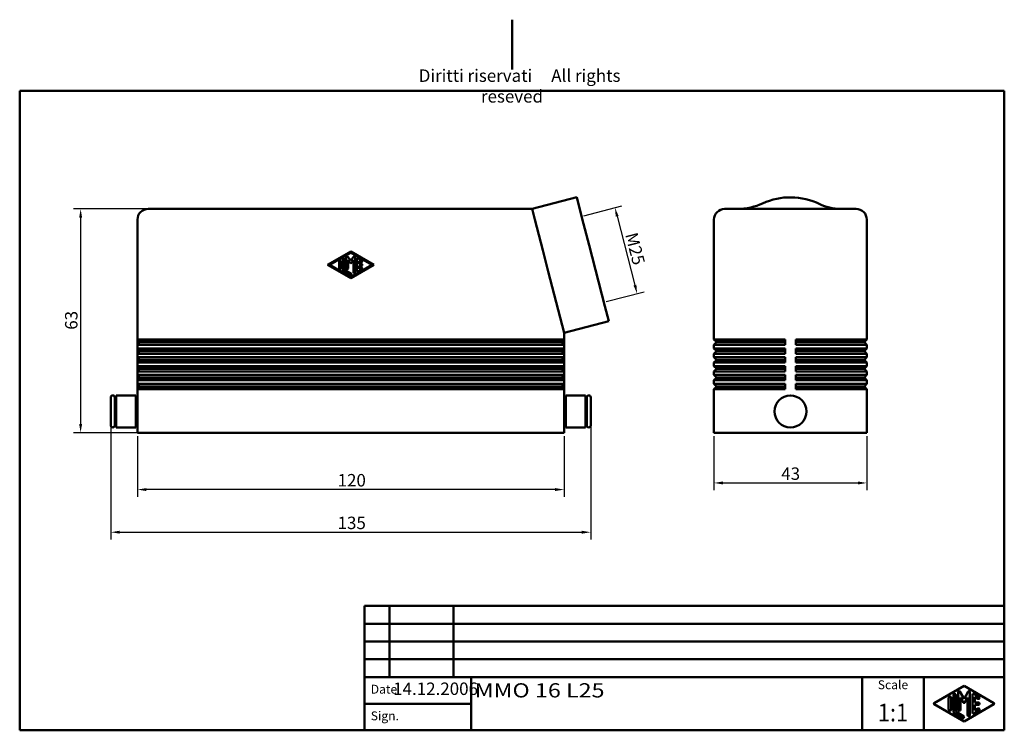
# Model space of a CAD drawing. Extents: x 10 to 287, y 10 to 210.
import ezdxf
from ezdxf.enums import TextEntityAlignment as Align

# ---------------------------------------------------------------- set-up
doc = ezdxf.new("R2010")
doc.units = 0
for name, color, linetype, lineweight in [('Bemaßungen(TC_020513_DIN)', 7, 'Continuous', 25), ('Schraffur', 179, 'Continuous', 9), ('Sichtbare Kanten(TC_020513_DIN)', 7, 'Continuous', 50), ('Skizziergeometrie(ISO)', 7, 'Continuous', 50), ('Symbole(ISO)', 7, 'Continuous', 25)]:
    doc.layers.add(name, color=color, linetype=linetype, lineweight=lineweight)
doc.styles.add('Aktuell-BSI', font='ARIAL.TTF')
doc.styles.add('Kopie von TC 5 mm', font='ARIAL.TTF', dxfattribs={"width": 1.2})
doc.styles.add('TC 2_5 mm', font='ARIAL.TTF', dxfattribs={"width": 0.9})
doc.styles.add('TC 3_5 mm', font='ARIAL.TTF', dxfattribs={"width": 0.8})
doc.styles.add('TC 5 mm', font='ARIAL.TTF', dxfattribs={"width": 0.9})
doc.dimstyles.new('STANDARD-TC_020513_DIN', dxfattribs={"dimtxt": 3.5, "dimasz": 2.5, "dimexe": 2, "dimexo": 1, "dimgap": 0.8, "dimtad": 1, "dimrnd": 1e-08, "dimzin": 12, "dimtxsty": 'Aktuell-BSI', "dimcen": 0.09, "dimdle": 10, "dimclrd": 7, "dimclre": 7, "dimclrt": 7, "dimadec": 0, "dimazin": 3, "dimtfac": 1, "dimtmove": 0, "dimatfit": 3, "dimfxl": 1, "dimtolj": 1, "dimtzin": 0, "dimlwd": 25, "dimlwe": 25, "dimarcsym": 0})

# ---------------------------------------------------------------- blocks, each defined once
blk = doc.blocks.new('Ränder Ilme Rahmen A4 quer')
at = {"layer": 'Skizziergeometrie(ISO)'}
for p, q in [((148.5, 210), (148.5, 196)), ((10, 10), (10, 190)), ((10, 190), (287, 190)), ((287, 190), (287, 10)), ((10, 10), (287, 10))]:
    blk.add_line(p, q, dxfattribs=at)
at = {"layer": 'Symbole(ISO)', "color": 7, "insert": (148.5, 196), "char_height": 3.5, "attachment_point": 2, "style": 'TC 2_5 mm'}
blk.add_mtext('\\fISOCPEUR|b0|i0;\\H3.5000;    Diritti riservati     All rights reseved', dxfattribs=at)
blk = doc.blocks.new('Schriftfelder Ilme')
at = {"layer": 'Schraffur'}
h = blk.add_hatch(color=7, dxfattribs=at)
edge = h.paths.add_edge_path()
edge.add_arc((184.66, 19.15), 0.333, 0, 180)
edge.add_line((184.32, 19.15), (184.32, 15.85))
edge.add_arc((184.66, 15.85), 0.333, 180, 360)
edge.add_line((184.99, 15.85), (184.99, 19.15))
h = blk.add_hatch(color=7, dxfattribs=at)
edge = h.paths.add_edge_path()
edge.add_line((188.49, 14.02), (186.32, 15.27))
edge.add_line((186.32, 15.27), (186.32, 19.94))
edge.add_arc((185.99, 19.94), 0.333, 0, 180)
edge.add_line((185.66, 19.94), (185.66, 15.27))
edge.add_arc((186.32, 15.27), 0.667, 180, 240.0184)
edge.add_line((185.99, 14.69), (188.16, 13.44))
edge.add_arc((188.32, 13.73), 0.333, 240.0184, 420.0184)
h = blk.add_hatch(color=7, dxfattribs=at)
edge = h.paths.add_edge_path()
edge.add_line((188.66, 18.85), (187.48, 20.89))
edge.add_arc((187.25, 20.75), 0.265, 30, 180)
edge.add_line((186.99, 20.75), (186.99, 15.85))
edge.add_arc((187.32, 15.85), 0.333, 180, 360)
edge.add_line((187.66, 15.85), (187.66, 19.25))
edge.add_line((187.66, 19.25), (188.51, 17.77))
edge.add_arc((188.66, 17.85), 0.167, 210, 330)
edge.add_line((188.8, 17.77), (189.66, 19.25))
edge.add_line((189.66, 19.25), (189.66, 14.29))
edge.add_arc((189.99, 14.29), 0.333, 180, 360)
edge.add_line((190.32, 14.29), (190.32, 20.75))
edge.add_arc((190.06, 20.75), 0.265, 0, 150)
edge.add_line((189.83, 20.89), (188.66, 18.85))
h = blk.add_hatch(color=7, dxfattribs=at)
edge = h.paths.add_edge_path()
edge.add_arc((192.69, 15.85), 0.333, 299.9816, 479.9816)
edge.add_line((192.52, 16.14), (191.66, 15.63))
edge.add_line((191.66, 15.63), (191.66, 17.17))
edge.add_line((191.66, 17.17), (192.69, 17.17))
edge.add_arc((192.69, 17.5), 0.333, 270, 450)
edge.add_line((192.69, 17.83), (191.66, 17.83))
edge.add_line((191.66, 17.83), (191.66, 19.37))
edge.add_line((191.66, 19.37), (192.52, 18.87))
edge.add_arc((192.69, 19.15), 0.333, 240.0184, 420.0184)
edge.add_line((192.86, 19.44), (191.49, 20.23))
edge.add_arc((191.32, 19.94), 0.333, 60.0184, 180)
edge.add_line((190.99, 19.94), (190.99, 15.06))
edge.add_arc((191.32, 15.06), 0.333, 180, 299.9816)
edge.add_line((191.49, 14.77), (192.86, 15.56))
for p, q in [((185.66, 19.94), (185.66, 15.27)), ((186.32, 15.27), (186.32, 19.94)), ((186.99, 20.75), (186.99, 15.85)), ((188.66, 18.85), (187.48, 20.89)), ((189.83, 20.89), (188.66, 18.85)), ((190.32, 14.29), (190.32, 20.75)), ((190.99, 15.06, 10), (190.99, 19.94, 10)), ((191.49, 20.23, 10), (192.86, 19.44, 10)), ((184.32, 15.85, 10), (184.32, 19.15, 10)), ((184.99, 19.15, 10), (184.99, 15.85, 10)), ((187.66, 19.25), (188.51, 17.77)), ((187.66, 15.85), (187.66, 19.25)), ((188.8, 17.77), (189.66, 19.25)), ((189.66, 19.25), (189.66, 14.29)), ((191.66, 19.37, 10), (191.66, 17.83, 10)), ((192.52, 18.87, 10), (191.66, 19.37, 10)), ((191.66, 17.83, 10), (192.69, 17.83, 10)), ((191.66, 17.17, 10), (191.66, 15.63, 10)), ((192.69, 17.17, 10), (191.66, 17.17, 10)), ((185.99, 14.69), (188.16, 13.44)), ((188.49, 14.02), (186.32, 15.27)), ((192.86, 15.56, 10), (191.49, 14.77, 10)), ((191.66, 15.63, 10), (192.52, 16.14, 10))]:
    blk.add_line(p, q)
for centre, radius, start, end in [((184.66, 19.15, 10), 0.333, 0, 180), ((185.99, 19.94), 0.333, 0, 180), ((187.25, 20.75), 0.265, 30, 180), ((190.06, 20.75), 0.265, 0, 150), ((191.32, 19.94, 10), 0.333, 60.0184, 180), ((192.69, 19.15, 10), 0.333, 240.0184, 60.0184), ((188.66, 17.85), 0.167, 210, 330), ((192.69, 17.5, 10), 0.333, 270, 90), ((184.66, 15.85, 10), 0.333, 180, 0), ((186.32, 15.27), 0.667, 180, 240.0184), ((187.32, 15.85), 0.333, 180, 0), ((188.32, 13.73), 0.333, 240.0184, 60.0184), ((189.99, 14.29), 0.333, 180, 0), ((191.32, 15.06, 10), 0.333, 180, 299.9816), ((192.69, 15.85, 10), 0.333, 299.9816, 119.9816)]:
    blk.add_arc(centre, radius, start, end)
at = {"layer": 'Skizziergeometrie(ISO)'}
for p, q in [((19.98, 45), (199.98, 45)), ((19.98, 45), (19.98, 10)), ((26.98, 45), (26.98, 25)), ((44.98, 45), (44.98, 25)), ((19.98, 40), (199.98, 40)), ((19.98, 35), (199.98, 35)), ((19.98, 30), (199.98, 30)), ((19.98, 25), (199.98, 25)), ((49.98, 10), (49.98, 25)), ((159.98, 25), (159.98, 10)), ((177.33, 25), (177.33, 10)), ((180.24, 17.65), (188.66, 22.5)), ((188.66, 22.5), (197.07, 17.65)), ((185.66, 15.27), (185.66, 19.94)), ((186.32, 19.94), (186.32, 15.27)), ((186.99, 15.85), (186.99, 20.75)), ((187.48, 20.89), (188.66, 18.85)), ((189.83, 20.89), (188.66, 18.85)), ((190.32, 14.29), (190.32, 20.75)), ((190.99, 15.06), (190.99, 19.94)), ((191.49, 20.23), (192.86, 19.44)), ((19.98, 17.5), (49.98, 17.5)), ((188.66, 12.5), (180.24, 17.36)), ((184.32, 15.85), (184.32, 19.15)), ((184.99, 19.15), (184.99, 15.85)), ((187.66, 19.25), (187.66, 15.85)), ((188.51, 17.77), (187.66, 19.25)), ((197.07, 17.36), (188.66, 12.5)), ((189.66, 19.25), (188.8, 17.77)), ((189.66, 14.29), (189.66, 19.25)), ((191.66, 19.37), (191.66, 17.83)), ((192.52, 18.87), (191.66, 19.37)), ((191.66, 17.83), (192.69, 17.83)), ((191.66, 17.17), (191.66, 15.63)), ((192.69, 17.17), (191.66, 17.17)), ((188.16, 13.44), (185.99, 14.69)), ((186.32, 15.27), (188.49, 14.02)), ((192.86, 15.56), (191.49, 14.77)), ((191.66, 15.63), (192.52, 16.14))]:
    blk.add_line(p, q, dxfattribs=at)
for centre, radius, start, end in [((184.66, 19.15), 0.333, 0, 180), ((185.99, 19.94), 0.333, 0, 180), ((187.25, 20.75), 0.265, 30, 180), ((190.06, 20.75), 0.265, 0, 150), ((191.32, 19.94), 0.333, 60.0184, 180), ((192.69, 19.15), 0.333, 240.0184, 60.0184), ((180.32, 17.5), 0.167, 119.9816, 240.0184), ((188.66, 17.85), 0.167, 210, 330), ((192.69, 17.5), 0.333, 270, 90), ((196.99, 17.5), 0.167, 299.9816, 60.0184), ((184.66, 15.85), 0.333, 180, 0), ((186.32, 15.27), 0.667, 180, 240.0184), ((187.32, 15.85), 0.333, 180, 0), ((188.32, 13.73), 0.333, 240.0184, 60.0184), ((189.99, 14.29), 0.333, 180, 0), ((191.32, 15.06), 0.333, 180, 299.9816), ((192.69, 15.85), 0.333, 299.9816, 119.9816)]:
    blk.add_arc(centre, radius, start, end, dxfattribs=at)
at = {"layer": 'Symbole(ISO)', "color": 7}
for s, insert, char_height, width, attachment_point, style in [(' Date', (20.98, 21.25), 2.5, 8.9975, 4, 'TC 2_5 mm'), ('14.12.2006', (39.98, 21.25), 3.5, 20.9533, 5, 'TC 3_5 mm'), ('Scale', (168.66, 22.5), 2.5, 17.3406, 5, 'TC 2_5 mm'), (' Sign.', (20.98, 13.75), 2.5, 8.971, 4, 'TC 2_5 mm')]:
    blk.add_mtext(s, dxfattribs=dict(at, insert=insert, char_height=char_height, width=width, attachment_point=attachment_point, style=style))
at = {"layer": 'Symbole(ISO)', "color": 7, "style": 'Kopie von TC 5 mm', "width": 1.2}
blk.add_attdef('BAUTEILNUMMER', text='', height=4, dxfattribs=at).set_placement((50.98, 21.25), align=Align.MIDDLE_LEFT)
at = {"layer": 'Symbole(ISO)', "color": 7, "style": 'TC 5 mm', "width": 0.9}
blk.add_attdef('FirstViewScale', text='', height=5, dxfattribs=at).set_placement((168.66, 15), align=Align.MIDDLE_CENTER)
blk = doc.blocks.new('*D11')
at = {"layer": 'Bemaßungen(TC_020513_DIN)', "color": 7, "linetype": 'Continuous', "lineweight": 25}
for p, q in [((35.64, 98.75), (35.64, 63.75)), ((170.64, 98.75), (170.64, 63.75)), ((38.14, 65.75), (168.14, 65.75))]:
    blk.add_line(p, q, dxfattribs=at)
at = {"layer": 'Bemaßungen(TC_020513_DIN)', "color": 7, "linetype": 'Continuous'}
for points in [[(38.14, 66.17), (38.14, 65.34), (35.64, 65.75)], [(168.14, 66.17), (168.14, 65.34), (170.64, 65.75)]]:
    blk.add_solid(points, dxfattribs=at)
at = {"layer": 'Defpoints', "color": 0, "linetype": 'Continuous'}
for p in [(35.64, 99.75), (170.64, 99.75), (170.64, 65.75)]:
    blk.add_point(p, dxfattribs=at)
at = {"layer": 'Bemaßungen(TC_020513_DIN)', "color": 7, "linetype": 'Continuous', "lineweight": 25, "insert": (99.43, 70.13), "char_height": 3.5, "attachment_point": 1, "style": 'Aktuell-BSI'}
blk.add_mtext('\\A1;135', dxfattribs=at)
blk = doc.blocks.new('*D12')
at = {"layer": 'Bemaßungen(TC_020513_DIN)', "color": 7, "linetype": 'Continuous', "lineweight": 25}
for p, q in [((43.14, 92.75), (43.14, 75.75)), ((163.14, 92.75), (163.14, 75.75)), ((160.64, 77.75), (45.64, 77.75))]:
    blk.add_line(p, q, dxfattribs=at)
at = {"layer": 'Bemaßungen(TC_020513_DIN)', "color": 7, "linetype": 'Continuous'}
for points in [[(45.64, 78.17), (45.64, 77.34), (43.14, 77.75)], [(160.64, 78.17), (160.64, 77.34), (163.14, 77.75)]]:
    blk.add_solid(points, dxfattribs=at)
at = {"layer": 'Defpoints', "color": 0, "linetype": 'Continuous'}
for p in [(43.14, 93.75), (163.14, 93.75), (43.14, 77.75)]:
    blk.add_point(p, dxfattribs=at)
at = {"layer": 'Bemaßungen(TC_020513_DIN)', "color": 7, "linetype": 'Continuous', "lineweight": 25, "insert": (99.44, 82.13), "char_height": 3.5, "attachment_point": 1, "style": 'Aktuell-BSI'}
blk.add_mtext('\\A1;120', dxfattribs=at)
blk = doc.blocks.new('*D13')
at = {"layer": 'Bemaßungen(TC_020513_DIN)', "color": 7, "linetype": 'Continuous', "lineweight": 25}
for p, q in [((205.32, 92.75), (205.32, 77.62)), ((248.32, 92.75), (248.32, 77.62)), ((207.82, 79.62), (245.82, 79.62))]:
    blk.add_line(p, q, dxfattribs=at)
at = {"layer": 'Bemaßungen(TC_020513_DIN)', "color": 7, "linetype": 'Continuous'}
for points in [[(207.82, 80.03), (207.82, 79.2), (205.32, 79.62)], [(245.82, 80.03), (245.82, 79.2), (248.32, 79.62)]]:
    blk.add_solid(points, dxfattribs=at)
at = {"layer": 'Defpoints', "color": 0, "linetype": 'Continuous'}
for p in [(205.32, 93.75), (248.32, 93.75), (248.32, 79.62)]:
    blk.add_point(p, dxfattribs=at)
at = {"layer": 'Bemaßungen(TC_020513_DIN)', "color": 7, "linetype": 'Continuous', "lineweight": 25, "insert": (224.25, 83.99), "char_height": 3.5, "attachment_point": 1, "style": 'Aktuell-BSI'}
blk.add_mtext('\\A1;43', dxfattribs=at)
blk = doc.blocks.new('*D14')
at = {"layer": 'Bemaßungen(TC_020513_DIN)', "color": 7, "linetype": 'Continuous', "lineweight": 25}
for p, q in [((48.14, 156.75), (25.14, 156.75)), ((27.14, 154.25), (27.14, 96.25)), ((48.14, 93.75), (25.14, 93.75))]:
    blk.add_line(p, q, dxfattribs=at)
at = {"layer": 'Bemaßungen(TC_020513_DIN)', "color": 7, "linetype": 'Continuous'}
for points in [[(26.72, 154.25), (27.56, 154.25), (27.14, 156.75)], [(26.72, 96.25), (27.56, 96.25), (27.14, 93.75)]]:
    blk.add_solid(points, dxfattribs=at)
at = {"layer": 'Defpoints', "color": 0, "linetype": 'Continuous'}
for p in [(49.14, 156.75), (27.14, 93.75), (49.14, 93.75)]:
    blk.add_point(p, dxfattribs=at)
at = {"layer": 'Bemaßungen(TC_020513_DIN)', "color": 7, "linetype": 'Continuous', "lineweight": 25, "insert": (22.76, 122.74), "char_height": 3.5, "attachment_point": 1, "rotation": 90, "style": 'Aktuell-BSI'}
blk.add_mtext('\\A1;63', dxfattribs=at)
blk = doc.blocks.new('*D15')
at = {"layer": 'Bemaßungen(TC_020513_DIN)', "color": 7, "linetype": 'Continuous', "lineweight": 25}
for p, q in [((168.75, 154.84), (179.4, 157.59)), ((178.09, 154.67), (183.09, 135.31)), ((175, 130.64), (185.65, 133.39))]:
    blk.add_line(p, q, dxfattribs=at)
at = {"layer": 'Bemaßungen(TC_020513_DIN)', "color": 7, "linetype": 'Continuous'}
for points in [[(178.49, 154.78), (177.68, 154.57), (177.46, 157.09)], [(183.49, 135.41), (182.68, 135.2), (183.71, 132.89)]]:
    blk.add_solid(points, dxfattribs=at)
at = {"layer": 'Defpoints', "color": 0, "linetype": 'Continuous'}
for p in [(167.78, 154.59), (174.03, 130.39), (183.71, 132.89)]:
    blk.add_point(p, dxfattribs=at)
at = {"layer": 'Bemaßungen(TC_020513_DIN)', "color": 7, "linetype": 'Continuous', "lineweight": 25, "insert": (183.7, 150.42), "char_height": 3.5, "attachment_point": 1, "rotation": 284.4775, "style": 'Aktuell-BSI'}
blk.add_mtext('\\A1;M25', dxfattribs=at)

msp = doc.modelspace()

# ---------------------------------------------------------------- linework, layer by layer
at = {"layer": 'Sichtbare Kanten(TC_020513_DIN)'}
for p, q in [((154.14, 156.753), (166.728, 160.003)), ((168.086, 154.741), (166.728, 160.003)), ((46.14, 156.753), (49.14, 156.753)), ((154.14, 156.753), (49.14, 156.753)), ((154.14, 156.753), (154.915, 153.753)), ((208.324, 156.753), (211.324, 156.753)), ((242.324, 156.753), (211.324, 156.753)), ((242.324, 156.753), (245.324, 156.753)), ((43.14, 153.753), (43.14, 120.003)), ((154.915, 153.753), (157.14, 145.134)), ((168.66, 152.519), (168.086, 154.741)), ((170.2, 146.555), (168.66, 152.519)), ((205.324, 153.753), (205.324, 120.003)), ((248.324, 120.003), (248.324, 153.753)), ((96.64, 141.003), (103.14, 144.751)), ((103.14, 144.463), (97.14, 141.003)), ((103.14, 144.751), (109.641, 141.003)), ((109.14, 141.003), (103.14, 144.463)), ((157.14, 145.134), (158.7, 139.092)), ((174.635, 129.379), (170.2, 146.555)), ((99.89, 140.013), (99.89, 141.993)), ((100.39, 141.993), (100.39, 140.013)), ((100.89, 139.446), (100.89, 142.559)), ((101.39, 142.559), (101.39, 139.591)), ((101.89, 140.013), (101.89, 143.136)), ((102.341, 143.285), (103.14, 142.214)), ((102.39, 142.383), (102.39, 140.013)), ((103.14, 141.378), (102.39, 142.383)), ((103.14, 142.214), (103.94, 143.285)), ((103.89, 142.383), (103.14, 141.378)), ((103.89, 138.87), (103.89, 142.383)), ((104.39, 143.136), (104.39, 138.87)), ((104.89, 139.446), (104.89, 142.559)), ((105.265, 142.776), (106.265, 142.199)), ((105.39, 142.126), (105.39, 141.253)), ((106.016, 141.766), (105.39, 142.126)), ((103.14, 137.254), (96.64, 141.003)), ((97.14, 141.003), (103.14, 137.543)), ((103.016, 138.076), (101.016, 139.23)), ((101.39, 139.591), (103.265, 138.51)), ((109.641, 141.003), (103.14, 137.254)), ((103.14, 137.543), (109.14, 141.003)), ((106.265, 139.806), (105.265, 139.23)), ((105.39, 141.253), (106.14, 141.253)), ((105.39, 140.753), (105.39, 139.879)), ((106.14, 140.753), (105.39, 140.753)), ((105.39, 139.879), (106.016, 140.24)), ((158.7, 139.092), (163.14, 121.896)), ((175.728, 125.146), (174.635, 129.379)), ((175.728, 125.146), (163.14, 121.896)), ((163.14, 120.003), (163.14, 121.896)), ((43.14, 120.003), (49.14, 120.003)), ((43.14, 120.003), (43.14, 118.503)), ((43.14, 120.003), (43.84, 119.303)), ((43.14, 118.503), (43.84, 119.203)), ((49.14, 119.303), (43.84, 119.303)), ((43.84, 119.203), (43.84, 119.303)), ((43.84, 119.203), (49.14, 119.203)), ((157.14, 120.003), (49.14, 120.003)), ((49.14, 119.303), (157.14, 119.303)), ((157.14, 119.203), (49.14, 119.203)), ((157.14, 120.003), (163.14, 120.003)), ((162.44, 119.303), (157.14, 119.303)), ((157.14, 119.203), (162.44, 119.203)), ((162.44, 119.303), (163.14, 120.003)), ((162.44, 119.203), (162.44, 119.303)), ((163.14, 118.503), (162.44, 119.203)), ((163.14, 118.503), (163.14, 120.003)), ((206.024, 119.303), (205.324, 120.003)), ((205.324, 120.003), (211.324, 120.003)), ((206.024, 119.203), (205.324, 118.503)), ((206.024, 119.303), (211.324, 119.303)), ((206.024, 119.203), (206.024, 119.303)), ((211.324, 119.203), (206.024, 119.203)), ((225.324, 120.003), (211.324, 120.003)), ((225.324, 119.303), (211.324, 119.303)), ((211.324, 119.203), (225.324, 119.203)), ((225.324, 118.503), (225.324, 120.003)), ((228.324, 120.003), (228.324, 118.503)), ((242.324, 120.003), (228.324, 120.003)), ((228.324, 119.303), (242.324, 119.303)), ((242.324, 119.203), (228.324, 119.203)), ((242.324, 120.003), (248.324, 120.003)), ((247.624, 119.303), (242.324, 119.303)), ((242.324, 119.203), (247.624, 119.203)), ((248.324, 120.003), (247.624, 119.303)), ((247.624, 119.203), (247.624, 119.303)), ((248.324, 118.503), (247.624, 119.203)), ((43.14, 118.503), (43.14, 117.503)), ((49.14, 118.503), (43.14, 118.503)), ((43.14, 117.503), (49.14, 117.503)), ((43.14, 117.503), (43.14, 116.003)), ((43.14, 117.503), (43.84, 116.803)), ((43.14, 116.003), (43.84, 116.703)), ((49.14, 116.803), (43.84, 116.803)), ((43.84, 116.703), (43.84, 116.803)), ((43.84, 116.703), (49.14, 116.703)), ((49.14, 118.503), (157.14, 118.503)), ((157.14, 117.503), (49.14, 117.503)), ((49.14, 116.803), (157.14, 116.803)), ((157.14, 116.703), (49.14, 116.703)), ((163.14, 118.503), (157.14, 118.503)), ((157.14, 117.503), (163.14, 117.503)), ((162.44, 116.803), (157.14, 116.803)), ((157.14, 116.703), (162.44, 116.703)), ((162.44, 116.803), (163.14, 117.503)), ((162.44, 116.703), (162.44, 116.803)), ((163.14, 116.003), (162.44, 116.703)), ((163.14, 117.503), (163.14, 118.503)), ((163.14, 116.003), (163.14, 117.503)), ((211.324, 118.503), (205.324, 118.503)), ((205.324, 118.503), (205.324, 117.503)), ((206.024, 116.803), (205.324, 117.503)), ((205.324, 117.503), (211.324, 117.503)), ((206.024, 116.703), (205.324, 116.003)), ((206.024, 116.803), (211.324, 116.803)), ((206.024, 116.703), (206.024, 116.803)), ((211.324, 116.703), (206.024, 116.703)), ((211.324, 118.503), (225.324, 118.503)), ((225.324, 117.503), (211.324, 117.503)), ((225.324, 116.803), (211.324, 116.803)), ((211.324, 116.703), (225.324, 116.703)), ((225.324, 116.003), (225.324, 117.503)), ((228.324, 118.503), (242.324, 118.503)), ((228.324, 117.503), (228.324, 116.003)), ((242.324, 117.503), (228.324, 117.503)), ((228.324, 116.803), (242.324, 116.803)), ((242.324, 116.703), (228.324, 116.703)), ((248.324, 118.503), (242.324, 118.503)), ((242.324, 117.503), (248.324, 117.503)), ((247.624, 116.803), (242.324, 116.803)), ((242.324, 116.703), (247.624, 116.703)), ((248.324, 117.503), (247.624, 116.803)), ((247.624, 116.703), (247.624, 116.803)), ((248.324, 116.003), (247.624, 116.703)), ((248.324, 117.503), (248.324, 118.503)), ((43.14, 116.003), (43.14, 115.003)), ((49.14, 116.003), (43.14, 116.003)), ((43.14, 115.003), (49.14, 115.003)), ((43.14, 115.003), (43.14, 113.503)), ((43.14, 115.003), (43.84, 114.303)), ((43.14, 113.503), (43.84, 114.203)), ((49.14, 114.303), (43.84, 114.303)), ((43.84, 114.203), (43.84, 114.303)), ((43.84, 114.203), (49.14, 114.203)), ((49.14, 116.003), (157.14, 116.003)), ((157.14, 115.003), (49.14, 115.003)), ((49.14, 114.303), (157.14, 114.303)), ((157.14, 114.203), (49.14, 114.203)), ((163.14, 116.003), (157.14, 116.003)), ((157.14, 115.003), (163.14, 115.003)), ((162.44, 114.303), (157.14, 114.303)), ((157.14, 114.203), (162.44, 114.203)), ((162.44, 114.303), (163.14, 115.003)), ((162.44, 114.203), (162.44, 114.303)), ((163.14, 113.503), (162.44, 114.203)), ((163.14, 115.003), (163.14, 116.003)), ((163.14, 113.503), (163.14, 115.003)), ((211.324, 116.003), (205.324, 116.003)), ((205.324, 116.003), (205.324, 115.003)), ((206.024, 114.303), (205.324, 115.003)), ((205.324, 115.003), (211.324, 115.003)), ((206.024, 114.203), (205.324, 113.503)), ((206.024, 114.303), (211.324, 114.303)), ((206.024, 114.203), (206.024, 114.303)), ((211.324, 114.203), (206.024, 114.203)), ((211.324, 116.003), (225.324, 116.003)), ((225.324, 115.003), (211.324, 115.003)), ((225.324, 114.303), (211.324, 114.303)), ((211.324, 114.203), (225.324, 114.203)), ((225.324, 113.503), (225.324, 115.003)), ((228.324, 116.003), (242.324, 116.003)), ((228.324, 115.003), (228.324, 113.503)), ((242.324, 115.003), (228.324, 115.003)), ((228.324, 114.303), (242.324, 114.303)), ((242.324, 114.203), (228.324, 114.203)), ((248.324, 116.003), (242.324, 116.003)), ((242.324, 115.003), (248.324, 115.003)), ((247.624, 114.303), (242.324, 114.303)), ((242.324, 114.203), (247.624, 114.203)), ((248.324, 115.003), (247.624, 114.303)), ((247.624, 114.203), (247.624, 114.303)), ((248.324, 113.503), (247.624, 114.203)), ((248.324, 115.003), (248.324, 116.003)), ((43.14, 113.503), (43.14, 112.503)), ((49.14, 113.503), (43.14, 113.503)), ((43.14, 112.503), (49.14, 112.503)), ((43.14, 112.503), (43.14, 111.003)), ((43.14, 112.503), (43.84, 111.803)), ((43.14, 111.003), (43.84, 111.703)), ((43.14, 111.003), (43.14, 110.003)), ((49.14, 111.003), (43.14, 111.003)), ((49.14, 111.803), (43.84, 111.803)), ((43.84, 111.703), (43.84, 111.803)), ((43.84, 111.703), (49.14, 111.703)), ((49.14, 113.503), (157.14, 113.503)), ((157.14, 112.503), (49.14, 112.503)), ((49.14, 111.803), (157.14, 111.803)), ((157.14, 111.703), (49.14, 111.703)), ((49.14, 111.003), (157.14, 111.003)), ((163.14, 113.503), (157.14, 113.503)), ((157.14, 112.503), (163.14, 112.503)), ((162.44, 111.803), (157.14, 111.803)), ((157.14, 111.703), (162.44, 111.703)), ((163.14, 111.003), (157.14, 111.003)), ((162.44, 111.803), (163.14, 112.503)), ((162.44, 111.703), (162.44, 111.803)), ((163.14, 111.003), (162.44, 111.703)), ((163.14, 112.503), (163.14, 113.503)), ((163.14, 111.003), (163.14, 112.503)), ((163.14, 110.003), (163.14, 111.003)), ((211.324, 113.503), (205.324, 113.503)), ((205.324, 113.503), (205.324, 112.503)), ((206.024, 111.803), (205.324, 112.503)), ((205.324, 112.503), (211.324, 112.503)), ((206.024, 111.703), (205.324, 111.003)), ((211.324, 111.003), (205.324, 111.003)), ((205.324, 111.003), (205.324, 110.003)), ((206.024, 111.803), (211.324, 111.803)), ((206.024, 111.703), (206.024, 111.803)), ((211.324, 111.703), (206.024, 111.703)), ((211.324, 113.503), (225.324, 113.503)), ((225.324, 112.503), (211.324, 112.503)), ((225.324, 111.803), (211.324, 111.803)), ((211.324, 111.703), (225.324, 111.703)), ((211.324, 111.003), (225.324, 111.003)), ((225.324, 111.003), (225.324, 112.503)), ((228.324, 113.503), (242.324, 113.503)), ((228.324, 112.503), (228.324, 111.003)), ((242.324, 112.503), (228.324, 112.503)), ((228.324, 111.803), (242.324, 111.803)), ((242.324, 111.703), (228.324, 111.703)), ((228.324, 111.003), (242.324, 111.003)), ((248.324, 113.503), (242.324, 113.503)), ((242.324, 112.503), (248.324, 112.503)), ((247.624, 111.803), (242.324, 111.803)), ((242.324, 111.703), (247.624, 111.703)), ((248.324, 111.003), (242.324, 111.003)), ((248.324, 112.503), (247.624, 111.803)), ((247.624, 111.703), (247.624, 111.803)), ((248.324, 111.003), (247.624, 111.703)), ((248.324, 112.503), (248.324, 113.503)), ((248.324, 110.003), (248.324, 111.003)), ((43.14, 110.003), (49.14, 110.003)), ((43.14, 110.003), (43.14, 108.503)), ((43.14, 110.003), (43.84, 109.303)), ((43.14, 108.503), (43.84, 109.203)), ((43.14, 108.503), (43.14, 107.503)), ((49.14, 108.503), (43.14, 108.503)), ((49.14, 109.303), (43.84, 109.303)), ((43.84, 109.203), (43.84, 109.303)), ((43.84, 109.203), (49.14, 109.203)), ((157.14, 110.003), (49.14, 110.003)), ((49.14, 109.303), (157.14, 109.303)), ((157.14, 109.203), (49.14, 109.203)), ((49.14, 108.503), (157.14, 108.503)), ((157.14, 110.003), (163.14, 110.003)), ((162.44, 109.303), (157.14, 109.303)), ((157.14, 109.203), (162.44, 109.203)), ((163.14, 108.503), (157.14, 108.503)), ((162.44, 109.303), (163.14, 110.003)), ((162.44, 109.203), (162.44, 109.303)), ((163.14, 108.503), (162.44, 109.203)), ((163.14, 108.503), (163.14, 110.003)), ((163.14, 107.503), (163.14, 108.503)), ((206.024, 109.303), (205.324, 110.003)), ((205.324, 110.003), (211.324, 110.003)), ((206.024, 109.203), (205.324, 108.503)), ((211.324, 108.503), (205.324, 108.503)), ((205.324, 108.503), (205.324, 107.503)), ((206.024, 109.303), (211.324, 109.303)), ((206.024, 109.203), (206.024, 109.303)), ((211.324, 109.203), (206.024, 109.203)), ((225.324, 110.003), (211.324, 110.003)), ((225.324, 109.303), (211.324, 109.303)), ((211.324, 109.203), (225.324, 109.203)), ((211.324, 108.503), (225.324, 108.503)), ((225.324, 108.503), (225.324, 110.003)), ((228.324, 110.003), (228.324, 108.503)), ((242.324, 110.003), (228.324, 110.003)), ((228.324, 109.303), (242.324, 109.303)), ((242.324, 109.203), (228.324, 109.203)), ((228.324, 108.503), (242.324, 108.503)), ((242.324, 110.003), (248.324, 110.003)), ((247.624, 109.303), (242.324, 109.303)), ((242.324, 109.203), (247.624, 109.203)), ((248.324, 108.503), (242.324, 108.503)), ((248.324, 110.003), (247.624, 109.303)), ((247.624, 109.203), (247.624, 109.303)), ((248.324, 108.503), (247.624, 109.203)), ((248.324, 107.503), (248.324, 108.503)), ((43.14, 107.503), (49.14, 107.503)), ((43.14, 107.503), (43.14, 106.003)), ((43.14, 107.503), (43.84, 106.803)), ((43.14, 106.003), (43.84, 106.703)), ((43.14, 106.003), (43.14, 93.753)), ((49.14, 106.003), (43.14, 106.003)), ((49.14, 106.803), (43.84, 106.803)), ((43.84, 106.703), (43.84, 106.803)), ((43.84, 106.703), (49.14, 106.703)), ((157.14, 107.503), (49.14, 107.503)), ((49.14, 106.803), (157.14, 106.803)), ((157.14, 106.703), (49.14, 106.703)), ((49.14, 106.003), (157.14, 106.003)), ((157.14, 107.503), (163.14, 107.503)), ((162.44, 106.803), (157.14, 106.803)), ((157.14, 106.703), (162.44, 106.703)), ((163.14, 106.003), (157.14, 106.003)), ((162.44, 106.803), (163.14, 107.503)), ((162.44, 106.703), (162.44, 106.803)), ((163.14, 106.003), (162.44, 106.703)), ((163.14, 106.003), (163.14, 107.503)), ((163.14, 93.753), (163.14, 106.003)), ((206.024, 106.803), (205.324, 107.503)), ((205.324, 107.503), (211.324, 107.503)), ((205.324, 106.003), (206.024, 106.703)), ((211.324, 106.003), (205.324, 106.003)), ((205.324, 106.003), (205.324, 93.753)), ((206.024, 106.803), (211.324, 106.803)), ((206.024, 106.703), (206.024, 106.803)), ((211.324, 106.703), (206.024, 106.703)), ((225.324, 107.503), (211.324, 107.503)), ((225.324, 106.803), (211.324, 106.803)), ((211.324, 106.703), (225.324, 106.703)), ((211.324, 106.003), (225.324, 106.003)), ((225.324, 106.003), (225.324, 107.503)), ((228.324, 107.503), (228.324, 106.003)), ((242.324, 107.503), (228.324, 107.503)), ((228.324, 106.803), (242.324, 106.803)), ((242.324, 106.703), (228.324, 106.703)), ((228.324, 106.003), (242.324, 106.003)), ((242.324, 107.503), (248.324, 107.503)), ((247.624, 106.803), (242.324, 106.803)), ((242.324, 106.703), (247.624, 106.703)), ((248.324, 106.003), (242.324, 106.003)), ((248.324, 107.503), (247.624, 106.803)), ((247.624, 106.703), (247.624, 106.803)), ((248.324, 106.003), (247.624, 106.703)), ((248.324, 93.753), (248.324, 106.003)), ((35.64, 103.703), (35.64, 95.803)), ((36.74, 103.703), (36.74, 95.803)), ((37.14, 95.253), (37.14, 104.253)), ((42.64, 104.253), (37.14, 104.253)), ((42.64, 95.253), (42.64, 104.253)), ((163.64, 95.253), (163.64, 104.253)), ((169.14, 104.253), (163.64, 104.253)), ((169.14, 95.253), (169.14, 104.253)), ((169.54, 103.703), (169.54, 95.803)), ((170.64, 103.703), (170.64, 95.803)), ((37.14, 102.253), (36.74, 102.253)), ((43.14, 102.253), (42.64, 102.253)), ((163.64, 102.253), (163.14, 102.253)), ((169.54, 102.253), (169.14, 102.253)), ((37.14, 97.253), (36.74, 97.253)), ((43.14, 97.253), (42.64, 97.253)), ((163.64, 97.253), (163.14, 97.253)), ((169.54, 97.253), (169.14, 97.253)), ((42.64, 95.253), (37.14, 95.253)), ((169.14, 95.253), (163.64, 95.253)), ((49.14, 93.753), (43.14, 93.753)), ((157.14, 93.753), (49.14, 93.753)), ((163.14, 93.753), (157.14, 93.753)), ((211.324, 93.753), (205.324, 93.753)), ((242.324, 93.753), (211.324, 93.753)), ((248.324, 93.753), (242.324, 93.753))]:
    msp.add_line(p, q, dxfattribs=at)
at = {"layer": 'Sichtbare Kanten(TC_020513_DIN)', "flags": 128}
for points in [[(211.669, 156.753), (212.726, 156.78), (213.745, 156.859), (214.725, 156.988), (215.665, 157.164), (216.565, 157.383), (217.424, 157.644), (218.24, 157.943), (219.014, 158.277)], [(235.081, 158.06), (235.71, 157.771), (236.376, 157.513), (237.077, 157.289), (237.814, 157.101), (238.586, 156.952), (239.394, 156.842), (240.237, 156.775), (241.114, 156.753)]]:
    msp.add_lwpolyline(points, dxfattribs=at)
at = {"layer": 'Sichtbare Kanten(TC_020513_DIN)'}
msp.add_circle((226.824, 99.753), 4.5, dxfattribs=at)
for centre, radius, start, end in [((46.14, 153.753), 3, 90, 180), ((208.324, 153.753), 3, 90, 180), ((245.324, 153.753), 3, 0, 90), ((100.14, 141.993), 0.25, 0, 180), ((101.14, 142.559), 0.25, 0, 180), ((102.14, 143.136), 0.25, 36.7434, 180), ((104.14, 143.136), 0.25, 0, 143.2566), ((105.14, 142.559), 0.25, 60.02938, 180), ((106.14, 141.982), 0.25, 240.02938, 60.02938), ((100.14, 140.013), 0.25, 180, 0), ((101.14, 139.446), 0.25, 180, 240.02938), ((102.14, 140.013), 0.25, 180, 0), ((103.14, 138.293), 0.25, 240.02938, 60.02938), ((104.14, 138.87), 0.25, 180, 0), ((105.14, 139.446), 0.25, 180, 299.97062), ((106.14, 140.023), 0.25, 299.97062, 119.97062), ((106.14, 141.003), 0.25, 270, 90), ((36.19, 103.703), 0.55, 0, 180), ((170.09, 103.703), 0.55, 0, 180), ((36.19, 95.803), 0.55, 180, 0), ((170.09, 95.803), 0.55, 180, 0)]:
    msp.add_arc(centre, radius, start, end, dxfattribs=at)
msp.add_ellipse((226.824, 142.574), major_axis=(18, 0), ratio=0.9682458, start_param=1.0942068, end_param=2.0195834, dxfattribs=at)

# ---------------------------------------------------------------- block references
msp.add_blockref('Ränder Ilme Rahmen A4 quer', (0, 0))
msp.add_blockref('Schriftfelder Ilme', (87.02, -0.001)).add_auto_attribs({'FirstViewScale': '1:1', 'BAUTEILNUMMER': 'MMO 16 L25'})

# ---------------------------------------------------------------- dimensions: what is measured, and where the dimension line sits
at = {"layer": 'Bemaßungen(TC_020513_DIN)', "color": 7, "linetype": 'Continuous', "lineweight": 25}
for base, p1, p2, angle, picture, middle in [((27.14, 93.753), (49.14, 156.753), (49.14, 93.753), 90, '*D14', (27.14, 125.253)), ((170.64, 65.753), (35.64, 99.753), (170.64, 99.753), 180, '*D11', (103.14, 65.753)), ((43.14, 77.753), (163.14, 93.753), (43.14, 93.753), 180, '*D12', (103.14, 77.753)), ((248.324, 79.617), (205.324, 93.753), (248.324, 93.753), 180, '*D13', (226.824, 79.617))]:
    dim = msp.add_linear_dim(base=base, p1=p1, p2=p2, angle=angle, dimstyle='STANDARD-TC_020513_DIN', override={"dimdec": 2, "dimtp": 0, "dimtm": 0, "dimtdec": 2}, dxfattribs=at)
    dim.commit()
    dim.dimension.update_dxf_attribs({"geometry": picture, "text_midpoint": middle, "dimtype": 160})
dim = msp.add_linear_dim(base=(183.711, 132.887), p1=(167.779, 154.594), p2=(174.029, 130.387), angle=284.47751, text='M<>', dimstyle='STANDARD-TC_020513_DIN', override={"dimdec": 2, "dimtp": 0, "dimtm": 0, "dimtdec": 2}, dxfattribs=at)
dim.commit()
dim.dimension.update_dxf_attribs({"geometry": '*D15', "text_midpoint": (180.586, 144.991), "dimtype": 160})

doc.saveas('drawing.dxf')
